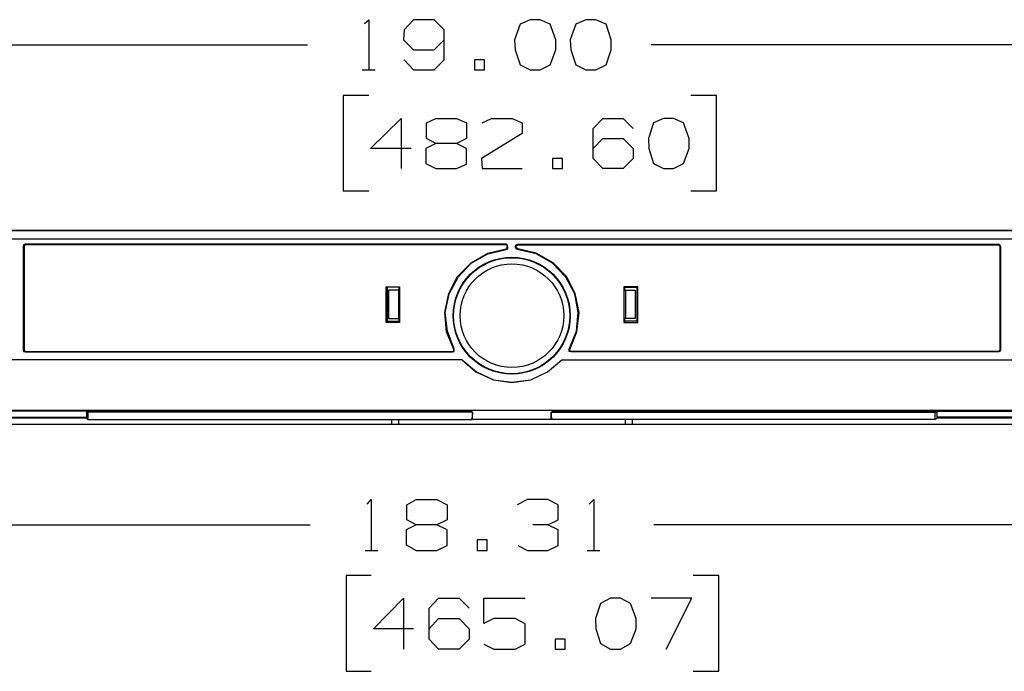
# Model space of a CAD drawing. Extents: x 0 to 11, y 0 to 8.5.
# Drawn here: x 2.3 to 4, y 2.8 to 3.9 of the extents above; entities that cross this region are included whole.
import ezdxf

# ---------------------------------------------------------------- set-up
doc = ezdxf.new("R2010")
doc.units = 0
doc.layers.add('1', color=7, linetype='CONTINUOUS')

msp = doc.modelspace()

# ---------------------------------------------------------------- linework, layer by layer
at = {"layer": '1'}
for p, q in [((2.8691, 3.9026), (2.877, 3.9094)), ((2.877, 3.9094), (2.877, 3.8209)), ((2.9557, 3.9094), (2.939, 3.8917)), ((2.9921, 3.9094), (2.9557, 3.9094)), ((3.0098, 3.8917), (2.9921, 3.9094)), ((3.1614, 3.9094), (3.1437, 3.9016)), ((3.1791, 3.9094), (3.1614, 3.9094)), ((3.1969, 3.9016), (3.1791, 3.9094)), ((3.2598, 3.9094), (3.2421, 3.9016)), ((3.2776, 3.9094), (3.2598, 3.9094)), ((3.2953, 3.9016), (3.2776, 3.9094)), ((2.939, 3.8917), (2.938, 3.874)), ((3.0098, 3.8386), (3.0098, 3.8917)), ((3.1437, 3.9016), (3.1339, 3.874)), ((3.2067, 3.874), (3.1969, 3.9016)), ((3.2421, 3.9016), (3.2323, 3.874)), ((3.3041, 3.874), (3.2953, 3.9016)), ((2.938, 3.874), (2.9557, 3.8563)), ((2.9921, 3.8563), (3.0098, 3.874)), ((3.1339, 3.874), (3.1348, 3.8563)), ((3.2067, 3.8563), (3.2067, 3.874)), ((3.2323, 3.874), (3.2333, 3.8563)), ((3.3041, 3.8563), (3.3041, 3.874)), ((1.2293, 3.8652), (2.7687, 3.8652)), ((5.0295, 3.8652), (3.375, 3.8652)), ((2.9557, 3.8563), (2.9921, 3.8563)), ((3.1348, 3.8563), (3.1437, 3.8297)), ((3.1969, 3.8297), (3.2067, 3.8563)), ((3.2333, 3.8563), (3.2421, 3.8297)), ((3.2953, 3.8297), (3.3041, 3.8563)), ((2.939, 3.8386), (2.9557, 3.8209)), ((2.9921, 3.8209), (3.0098, 3.8386)), ((3.0807, 3.8386), (3.063, 3.8386)), ((3.063, 3.8386), (3.063, 3.8209)), ((3.0807, 3.8209), (3.0807, 3.8386)), ((3.1437, 3.8297), (3.1614, 3.8209)), ((3.1791, 3.8209), (3.1969, 3.8297)), ((3.2421, 3.8297), (3.2598, 3.8209)), ((3.2776, 3.8209), (3.2953, 3.8297)), ((2.8652, 3.8209), (2.8878, 3.8209)), ((2.9557, 3.8209), (2.9921, 3.8209)), ((3.063, 3.8209), (3.0807, 3.8209)), ((3.1614, 3.8209), (3.1791, 3.8209)), ((3.2598, 3.8209), (3.2776, 3.8209)), ((2.877, 3.7756), (2.8317, 3.7756)), ((2.8317, 3.7756), (2.8317, 3.6073)), ((3.4902, 3.7756), (3.4449, 3.7756)), ((3.4902, 3.6073), (3.4902, 3.7756)), ((2.8799, 3.6821), (2.9341, 3.7352)), ((2.9341, 3.7352), (2.9341, 3.6467)), ((2.9783, 3.7274), (2.9951, 3.7352)), ((2.9951, 3.7352), (3.0315, 3.7352)), ((3.0315, 3.7352), (3.0492, 3.7274)), ((3.0768, 3.7274), (3.0935, 3.7352)), ((3.0935, 3.7352), (3.1299, 3.7352)), ((3.1299, 3.7352), (3.1476, 3.7274)), ((3.2726, 3.7175), (3.2894, 3.7352)), ((3.2894, 3.7352), (3.3258, 3.7352)), ((3.3258, 3.7352), (3.3435, 3.7175)), ((3.3967, 3.7352), (3.3789, 3.7274)), ((3.3967, 3.7352), (3.3789, 3.7274)), ((3.3967, 3.7352), (3.3789, 3.7274)), ((3.3967, 3.7352), (3.3789, 3.7274)), ((3.3967, 3.7352), (3.3789, 3.7274)), ((3.4144, 3.7352), (3.3967, 3.7352)), ((3.4144, 3.7352), (3.3967, 3.7352)), ((3.4144, 3.7352), (3.3967, 3.7352)), ((3.4144, 3.7352), (3.3967, 3.7352)), ((3.4144, 3.7352), (3.3967, 3.7352)), ((3.4321, 3.7274), (3.4144, 3.7352)), ((3.4321, 3.7274), (3.4144, 3.7352)), ((3.4321, 3.7274), (3.4144, 3.7352)), ((3.4321, 3.7274), (3.4144, 3.7352)), ((3.4321, 3.7274), (3.4144, 3.7352)), ((2.9783, 3.6998), (2.9783, 3.7274)), ((3.0492, 3.7274), (3.0492, 3.6998)), ((3.1476, 3.7274), (3.1476, 3.7087)), ((3.3789, 3.7274), (3.3701, 3.6998)), ((3.3789, 3.7274), (3.3701, 3.6998)), ((3.3789, 3.7274), (3.3701, 3.6998)), ((3.3789, 3.7274), (3.3701, 3.6998)), ((3.3789, 3.7274), (3.3701, 3.6998)), ((3.4419, 3.6998), (3.4321, 3.7274)), ((3.4419, 3.6998), (3.4321, 3.7274)), ((3.4419, 3.6998), (3.4321, 3.7274)), ((3.4419, 3.6998), (3.4321, 3.7274)), ((3.4419, 3.6998), (3.4321, 3.7274)), ((3.1476, 3.7087), (3.0758, 3.6644)), ((3.2726, 3.6644), (3.2726, 3.7175)), ((2.9951, 3.6909), (2.9774, 3.6821)), ((2.9951, 3.6909), (2.9783, 3.6998)), ((3.0315, 3.6909), (2.9951, 3.6909)), ((3.0492, 3.6998), (3.0315, 3.6909)), ((3.0492, 3.6821), (3.0315, 3.6909)), ((3.2726, 3.6821), (3.2894, 3.6998)), ((3.2894, 3.6998), (3.3258, 3.6998)), ((3.3258, 3.6998), (3.3435, 3.6821)), ((3.3701, 3.6998), (3.3711, 3.6821)), ((3.3701, 3.6998), (3.3711, 3.6821)), ((3.3701, 3.6998), (3.3711, 3.6821)), ((3.3701, 3.6998), (3.3711, 3.6821)), ((3.3701, 3.6998), (3.3711, 3.6821)), ((3.4419, 3.6821), (3.4419, 3.6998)), ((3.4419, 3.6821), (3.4419, 3.6998)), ((3.4419, 3.6821), (3.4419, 3.6998)), ((3.4419, 3.6821), (3.4419, 3.6998)), ((3.4419, 3.6821), (3.4419, 3.6998)), ((2.9518, 3.6821), (2.8799, 3.6821)), ((2.9774, 3.6821), (2.9774, 3.6555)), ((3.0492, 3.6545), (3.0492, 3.6821)), ((3.3435, 3.6821), (3.3435, 3.6644)), ((3.3711, 3.6821), (3.3789, 3.6555)), ((3.3711, 3.6821), (3.3789, 3.6555)), ((3.3711, 3.6821), (3.3789, 3.6555)), ((3.3711, 3.6821), (3.3789, 3.6555)), ((3.3711, 3.6821), (3.3789, 3.6555)), ((3.4321, 3.6555), (3.4419, 3.6821)), ((3.4321, 3.6555), (3.4419, 3.6821)), ((3.4321, 3.6555), (3.4419, 3.6821)), ((3.4321, 3.6555), (3.4419, 3.6821)), ((3.4321, 3.6555), (3.4419, 3.6821)), ((2.9774, 3.6555), (2.9951, 3.6467)), ((3.0315, 3.6467), (3.0492, 3.6545)), ((3.0758, 3.6644), (3.0768, 3.6467)), ((3.2185, 3.6644), (3.2008, 3.6644)), ((3.2008, 3.6644), (3.2008, 3.6467)), ((3.2185, 3.6467), (3.2185, 3.6644)), ((3.2894, 3.6467), (3.2726, 3.6644)), ((3.3435, 3.6644), (3.3258, 3.6467)), ((3.3789, 3.6555), (3.3967, 3.6467)), ((3.3789, 3.6555), (3.3967, 3.6467)), ((3.3789, 3.6555), (3.3967, 3.6467)), ((3.3789, 3.6555), (3.3967, 3.6467)), ((3.3789, 3.6555), (3.3967, 3.6467)), ((3.4144, 3.6467), (3.4321, 3.6555)), ((3.4144, 3.6467), (3.4321, 3.6555)), ((3.4144, 3.6467), (3.4321, 3.6555)), ((3.4144, 3.6467), (3.4321, 3.6555)), ((3.4144, 3.6467), (3.4321, 3.6555)), ((2.9951, 3.6467), (3.0315, 3.6467)), ((3.0768, 3.6467), (3.1476, 3.6467)), ((3.2008, 3.6467), (3.2185, 3.6467)), ((3.3258, 3.6467), (3.2894, 3.6467)), ((3.3967, 3.6467), (3.4144, 3.6467)), ((3.3967, 3.6467), (3.4144, 3.6467)), ((3.3967, 3.6467), (3.4144, 3.6467)), ((3.3967, 3.6467), (3.4144, 3.6467)), ((3.3967, 3.6467), (3.4144, 3.6467)), ((2.8317, 3.6073), (2.877, 3.6073)), ((3.4449, 3.6073), (3.4902, 3.6073)), ((4.8691, 3.5374), (1.3888, 3.5374)), ((1.4104, 3.5374), (4.8484, 3.5374)), ((4.6939, 3.5217), (1.564, 3.5217)), ((2.2677, 3.5118), (2.2667, 3.5098)), ((2.2667, 3.5098), (2.2667, 3.3258)), ((2.2667, 3.5098), (2.2687, 3.5098)), ((2.2707, 3.5128), (2.2677, 3.5118)), ((2.2687, 3.5108), (2.2707, 3.5118)), ((2.2687, 3.5098), (2.2687, 3.5108)), ((2.2687, 3.5098), (2.2687, 3.3258)), ((3.1191, 3.5128), (2.2707, 3.5128)), ((2.2707, 3.5118), (2.2707, 3.5128)), ((3.1191, 3.5118), (2.2707, 3.5118)), ((3.1191, 3.5118), (3.1191, 3.5128)), ((3.1211, 3.5118), (3.1191, 3.5128)), ((3.1211, 3.5108), (3.1191, 3.5118)), ((3.122, 3.5098), (3.1211, 3.5118)), ((3.1211, 3.5098), (3.1211, 3.5108)), ((3.1211, 3.5069), (3.1211, 3.5098)), ((3.1211, 3.5098), (3.122, 3.5098)), ((3.122, 3.5069), (3.122, 3.5098)), ((3.1358, 3.5098), (3.1368, 3.5118)), ((3.1358, 3.5069), (3.1358, 3.5098)), ((3.1368, 3.5098), (3.1358, 3.5098)), ((3.1368, 3.5118), (3.1398, 3.5128)), ((3.1368, 3.5098), (3.1378, 3.5108)), ((3.1368, 3.5069), (3.1368, 3.5098)), ((3.1378, 3.5108), (3.1398, 3.5118)), ((3.1398, 3.5128), (3.9882, 3.5128)), ((3.1398, 3.5118), (3.1398, 3.5128)), ((3.1398, 3.5118), (3.9882, 3.5118)), ((3.9882, 3.5118), (3.9882, 3.5128)), ((3.9882, 3.5128), (3.9902, 3.5118)), ((3.9892, 3.5108), (3.9882, 3.5118)), ((3.9902, 3.5098), (3.9892, 3.5108)), ((3.9902, 3.5118), (3.9911, 3.5098)), ((3.9902, 3.5098), (3.9902, 3.3258)), ((3.9911, 3.5098), (3.9902, 3.5098)), ((3.9911, 3.5098), (3.9911, 3.3258)), ((3.0571, 3.4803), (3.0866, 3.497)), ((3.0571, 3.4793), (3.0866, 3.4961)), ((3.0866, 3.497), (3.1191, 3.5049)), ((3.0866, 3.4961), (3.1191, 3.5039)), ((3.1191, 3.5049), (3.1211, 3.5059)), ((3.1191, 3.5049), (3.1191, 3.5039)), ((3.1191, 3.5039), (3.122, 3.5049)), ((3.1211, 3.5069), (3.122, 3.5069)), ((3.1211, 3.5059), (3.1211, 3.5069)), ((3.122, 3.5049), (3.122, 3.5069)), ((3.1368, 3.5069), (3.1358, 3.5069)), ((3.1368, 3.5049), (3.1358, 3.5069)), ((3.1378, 3.5059), (3.1368, 3.5069)), ((3.1388, 3.5039), (3.1368, 3.5049)), ((3.1398, 3.5049), (3.1378, 3.5059)), ((3.1398, 3.5049), (3.1388, 3.5039)), ((3.1722, 3.4961), (3.1388, 3.5039)), ((3.1722, 3.497), (3.1398, 3.5049)), ((3.2018, 3.4803), (3.1722, 3.497)), ((3.2008, 3.4793), (3.1722, 3.4961)), ((3.0335, 3.4557), (3.0571, 3.4803)), ((3.0344, 3.4547), (3.0571, 3.4793)), ((3.2244, 3.4547), (3.2008, 3.4793)), ((3.2254, 3.4557), (3.2018, 3.4803)), ((3.0177, 3.4262), (3.0335, 3.4557)), ((3.0187, 3.4252), (3.0344, 3.4547)), ((3.2402, 3.4252), (3.2244, 3.4547)), ((3.2411, 3.4262), (3.2254, 3.4557)), ((2.9075, 3.438), (2.9311, 3.438)), ((2.9075, 3.375), (2.9075, 3.438)), ((2.9094, 3.437), (2.9075, 3.438)), ((2.9301, 3.437), (2.9094, 3.437)), ((2.9094, 3.437), (2.9094, 3.377)), ((2.9291, 3.4321), (2.9114, 3.4321)), ((2.9114, 3.4321), (2.9114, 3.3819)), ((2.9301, 3.4321), (2.9291, 3.4321)), ((2.9291, 3.4321), (2.9291, 3.3819)), ((2.9301, 3.437), (2.9311, 3.438)), ((2.9301, 3.4321), (2.9301, 3.437)), ((2.9311, 3.438), (2.9311, 3.375)), ((3.0108, 3.3927), (3.0177, 3.4262)), ((3.0118, 3.3927), (3.0187, 3.4252)), ((3.2461, 3.3927), (3.2402, 3.4252)), ((3.248, 3.3927), (3.2411, 3.4262)), ((3.3514, 3.438), (3.3268, 3.438)), ((3.3268, 3.438), (3.3268, 3.375)), ((3.3287, 3.437), (3.3268, 3.438)), ((3.3287, 3.4321), (3.3287, 3.437)), ((3.3287, 3.437), (3.3494, 3.437)), ((3.3287, 3.4321), (3.3297, 3.4321)), ((3.3297, 3.4321), (3.3465, 3.4321)), ((3.3297, 3.4321), (3.3297, 3.3819)), ((3.3465, 3.4321), (3.3465, 3.3819)), ((3.3494, 3.437), (3.3514, 3.438)), ((3.3494, 3.437), (3.3494, 3.377)), ((3.3514, 3.375), (3.3514, 3.438)), ((3.0138, 3.3583), (3.0108, 3.3927)), ((3.0157, 3.3593), (3.0118, 3.3927)), ((3.2431, 3.3593), (3.2461, 3.3927)), ((3.2441, 3.3583), (3.248, 3.3927)), ((2.9094, 3.377), (2.9075, 3.375)), ((2.9311, 3.375), (2.9075, 3.375)), ((2.9094, 3.377), (2.9301, 3.377)), ((2.9114, 3.3819), (2.9291, 3.3819)), ((2.9291, 3.3819), (2.9301, 3.3819)), ((2.9301, 3.377), (2.9301, 3.3819)), ((2.9301, 3.377), (2.9311, 3.375)), ((3.3287, 3.377), (3.3268, 3.375)), ((3.3268, 3.375), (3.3514, 3.375)), ((3.3287, 3.377), (3.3287, 3.3819)), ((3.3297, 3.3819), (3.3287, 3.3819)), ((3.3494, 3.377), (3.3287, 3.377)), ((3.3465, 3.3819), (3.3297, 3.3819)), ((3.3494, 3.377), (3.3514, 3.375)), ((3.0266, 3.3268), (3.0138, 3.3583)), ((3.0276, 3.3278), (3.0157, 3.3593)), ((3.2303, 3.3278), (3.2431, 3.3593)), ((3.2313, 3.3268), (3.2441, 3.3583)), ((2.2687, 3.3258), (2.2667, 3.3258)), ((2.2667, 3.3258), (2.2677, 3.3238)), ((2.2677, 3.3238), (2.2707, 3.3228)), ((2.2687, 3.3248), (2.2687, 3.3258)), ((2.2707, 3.3238), (2.2687, 3.3248)), ((2.2707, 3.3238), (3.0246, 3.3238)), ((2.2707, 3.3228), (2.2707, 3.3238)), ((2.2707, 3.3228), (3.0246, 3.3228)), ((3.0246, 3.3238), (3.0266, 3.3248)), ((3.0246, 3.3238), (3.0246, 3.3228)), ((3.0246, 3.3228), (3.0276, 3.3238)), ((3.0266, 3.3268), (3.0276, 3.3278)), ((3.0266, 3.3248), (3.0266, 3.3268)), ((3.0276, 3.3238), (3.0276, 3.3278)), ((3.2313, 3.3268), (3.2303, 3.3278)), ((3.2303, 3.3238), (3.2303, 3.3278)), ((3.2333, 3.3228), (3.2303, 3.3238)), ((3.2313, 3.3248), (3.2313, 3.3268)), ((3.2333, 3.3238), (3.2313, 3.3248)), ((3.9882, 3.3238), (3.2333, 3.3238)), ((3.2333, 3.3238), (3.2333, 3.3228)), ((3.9882, 3.3228), (3.2333, 3.3228)), ((3.9882, 3.3238), (3.9892, 3.3248)), ((3.9882, 3.3228), (3.9882, 3.3238)), ((3.9902, 3.3238), (3.9882, 3.3228)), ((3.9892, 3.3248), (3.9902, 3.3258)), ((3.9902, 3.3258), (3.9911, 3.3258)), ((3.9911, 3.3258), (3.9902, 3.3238)), ((3.0413, 3.3091), (1.4065, 3.3091)), ((3.0413, 3.3091), (1.4075, 3.3091)), ((3.0413, 3.3091), (3.0659, 3.2874)), ((3.0413, 3.3091), (3.0669, 3.2874)), ((3.1919, 3.2874), (3.2175, 3.3091)), ((3.1919, 3.2874), (3.2175, 3.3091)), ((3.2175, 3.3091), (4.8524, 3.3091)), ((3.2175, 3.3091), (4.8514, 3.3091)), ((3.0659, 3.2874), (3.0965, 3.2736)), ((3.0669, 3.2874), (3.0965, 3.2736)), ((3.1624, 3.2736), (3.1919, 3.2874)), ((3.1624, 3.2736), (3.1919, 3.2874)), ((3.0965, 3.2736), (3.1289, 3.2687)), ((3.0965, 3.2736), (3.1289, 3.2697)), ((3.1289, 3.2687), (3.1624, 3.2736)), ((3.1289, 3.2697), (3.1624, 3.2736)), ((3.0581, 3.2195), (1.8819, 3.2195)), ((2.3789, 3.2185), (2.1791, 3.2185)), ((2.3819, 3.2175), (2.3789, 3.2185)), ((2.3789, 3.2185), (2.3789, 3.2165)), ((2.3789, 3.2165), (2.3799, 3.2165)), ((2.3789, 3.2165), (2.3789, 3.2096)), ((2.3799, 3.2165), (2.3819, 3.2165)), ((2.3819, 3.2175), (3.0581, 3.2175)), ((2.3819, 3.2165), (2.3819, 3.2175)), ((3.06, 3.2165), (2.3819, 3.2165)), ((2.3819, 3.2077), (2.3819, 3.2165)), ((3.2008, 3.2195), (3.0581, 3.2195)), ((3.0581, 3.2175), (3.0581, 3.2195)), ((3.06, 3.2165), (3.0591, 3.2077)), ((3.06, 3.2037), (3.06, 3.2165)), ((3.1988, 3.2165), (3.876, 3.2165)), ((3.1988, 3.2037), (3.1988, 3.2165)), ((3.1988, 3.2165), (3.1988, 3.2077)), ((3.2008, 3.2175), (3.2008, 3.2195)), ((4.377, 3.2195), (3.2008, 3.2195)), ((3.876, 3.2175), (3.2008, 3.2175)), ((3.876, 3.2175), (3.8789, 3.2185)), ((3.876, 3.2165), (3.876, 3.2175)), ((3.878, 3.2165), (3.876, 3.2165)), ((3.876, 3.2077), (3.876, 3.2165)), ((3.8789, 3.2165), (3.878, 3.2165)), ((3.8789, 3.2185), (4.0797, 3.2185)), ((3.8789, 3.2185), (3.8789, 3.2165)), ((3.8789, 3.2165), (3.8789, 3.2096)), ((2.1791, 3.2077), (2.3789, 3.2077)), ((2.1791, 3.2067), (2.3789, 3.2067)), ((2.3789, 3.2096), (2.3789, 3.2067)), ((2.3789, 3.2067), (2.3799, 3.2047)), ((2.3799, 3.2047), (2.3819, 3.2037)), ((2.3819, 3.2037), (2.3819, 3.2077)), ((2.3819, 3.2037), (3.0581, 3.2037)), ((2.9173, 3.1949), (2.9173, 3.2037)), ((2.9291, 3.2037), (2.9291, 3.1949)), ((3.0591, 3.2077), (3.0581, 3.2037)), ((3.0581, 3.2037), (3.06, 3.2037)), ((3.1988, 3.2037), (3.06, 3.2037)), ((3.1988, 3.2077), (3.2008, 3.2037)), ((3.2008, 3.2037), (3.1988, 3.2037)), ((3.876, 3.2037), (3.2008, 3.2037)), ((3.3297, 3.1949), (3.3297, 3.2037)), ((3.3415, 3.2037), (3.3415, 3.1949)), ((3.876, 3.2037), (3.876, 3.2077)), ((3.878, 3.2047), (3.876, 3.2037)), ((3.8789, 3.2067), (3.878, 3.2047)), ((3.8789, 3.2096), (3.8789, 3.2067)), ((4.0797, 3.2077), (3.8789, 3.2077)), ((3.8789, 3.2067), (4.0797, 3.2067)), ((2.9173, 3.1949), (1.4065, 3.1949)), ((2.9262, 3.1949), (2.9173, 3.1949)), ((2.9291, 3.1949), (2.9262, 3.1949)), ((3.3297, 3.1949), (2.9291, 3.1949)), ((3.3327, 3.1949), (3.3297, 3.1949)), ((3.3415, 3.1949), (3.3327, 3.1949)), ((4.8524, 3.1949), (3.3415, 3.1949)), ((2.874, 3.0541), (2.8809, 3.062)), ((2.8809, 3.062), (2.8809, 2.9724)), ((2.9439, 3.0531), (2.9606, 3.062)), ((2.9606, 3.062), (2.997, 3.062)), ((2.997, 3.062), (3.0148, 3.0531)), ((3.1565, 3.062), (3.1388, 3.0531)), ((3.1929, 3.062), (3.1565, 3.062)), ((3.2106, 3.0531), (3.1929, 3.062)), ((3.2657, 3.0541), (3.2736, 3.062)), ((3.2736, 3.062), (3.2736, 2.9724)), ((2.9439, 3.0266), (2.9439, 3.0531)), ((3.0148, 3.0531), (3.0148, 3.0266)), ((3.2106, 3.0266), (3.2106, 3.0531)), ((2.9606, 3.0177), (2.9439, 3.0266)), ((3.0148, 3.0266), (2.997, 3.0177)), ((3.1929, 3.0177), (3.2106, 3.0266)), ((1.2982, 3.0177), (2.7736, 3.0177)), ((2.9606, 3.0177), (2.9429, 3.0089)), ((2.9429, 3.0089), (2.9429, 2.9823)), ((2.997, 3.0177), (2.9606, 3.0177)), ((3.0148, 3.0089), (2.997, 3.0177)), ((3.0148, 2.9813), (3.0148, 3.0089)), ((3.1929, 3.0177), (3.1663, 3.0177)), ((3.2106, 3.0089), (3.1929, 3.0177)), ((3.2106, 2.9813), (3.2106, 3.0089)), ((4.9606, 3.0177), (3.3799, 3.0177)), ((3.0856, 2.9911), (3.0679, 2.9911)), ((3.0679, 2.9911), (3.0679, 2.9724)), ((3.0856, 2.9724), (3.0856, 2.9911)), ((2.8701, 2.9724), (2.8927, 2.9724)), ((2.9429, 2.9823), (2.9606, 2.9724)), ((2.9606, 2.9724), (2.997, 2.9724)), ((2.997, 2.9724), (3.0148, 2.9813)), ((3.0679, 2.9724), (3.0856, 2.9724)), ((3.1398, 2.9813), (3.1565, 2.9724)), ((3.1565, 2.9724), (3.1929, 2.9724)), ((3.1929, 2.9724), (3.2106, 2.9813)), ((3.2618, 2.9724), (3.2844, 2.9724)), ((2.8809, 2.9281), (2.8366, 2.9281)), ((2.8366, 2.9281), (2.8366, 2.7589)), ((3.4941, 2.9281), (3.4488, 2.9281)), ((3.4941, 2.7589), (3.4941, 2.9281)), ((2.8848, 2.8337), (2.938, 2.8878)), ((2.938, 2.8878), (2.938, 2.7982)), ((2.9833, 2.8701), (3, 2.8878)), ((3, 2.8878), (3.0364, 2.8878)), ((3.0364, 2.8878), (3.0541, 2.8701)), ((3.0797, 2.8435), (3.0797, 2.8878)), ((3.0797, 2.8878), (3.1526, 2.8878)), ((3.3031, 2.8878), (3.2854, 2.8789)), ((3.3209, 2.8878), (3.3031, 2.8878)), ((3.3386, 2.8789), (3.3209, 2.8878)), ((3.4469, 2.8878), (3.375, 2.8878)), ((3.4469, 2.8878), (3.375, 2.8878)), ((3.4016, 2.7982), (3.4469, 2.8878)), ((3.4016, 2.7982), (3.4469, 2.8878)), ((2.9833, 2.8159), (2.9833, 2.8701)), ((3.2854, 2.8789), (3.2766, 2.8524)), ((3.3484, 2.8524), (3.3386, 2.8789)), ((2.9833, 2.8337), (3, 2.8524)), ((3, 2.8524), (3.0364, 2.8524)), ((3.0364, 2.8524), (3.0541, 2.8337)), ((3.0974, 2.8524), (3.0797, 2.8435)), ((3.1348, 2.8524), (3.0974, 2.8524)), ((3.1526, 2.8425), (3.1348, 2.8524)), ((3.2766, 2.8524), (3.2776, 2.8337)), ((3.3484, 2.8337), (3.3484, 2.8524)), ((2.9557, 2.8337), (2.8848, 2.8337)), ((3.0541, 2.8337), (3.0541, 2.8159)), ((3.1526, 2.8071), (3.1526, 2.8425)), ((3.2776, 2.8337), (3.2854, 2.8081)), ((3.3386, 2.8081), (3.3484, 2.8337)), ((3, 2.7982), (2.9833, 2.8159)), ((3.0541, 2.8159), (3.0364, 2.7982)), ((3.2234, 2.8159), (3.2057, 2.8159)), ((3.2057, 2.8159), (3.2057, 2.7982)), ((3.2234, 2.7982), (3.2234, 2.8159)), ((3.0364, 2.7982), (3, 2.7982)), ((3.0797, 2.8071), (3.0974, 2.7982)), ((3.0974, 2.7982), (3.1348, 2.7982)), ((3.1348, 2.7982), (3.1526, 2.8071)), ((3.2057, 2.7982), (3.2234, 2.7982)), ((3.2854, 2.8081), (3.3031, 2.7982)), ((3.3031, 2.7982), (3.3209, 2.7982)), ((3.3209, 2.7982), (3.3386, 2.8081)), ((2.8366, 2.7589), (2.8809, 2.7589)), ((3.4488, 2.7589), (3.4941, 2.7589))]:
    msp.add_line(p, q, dxfattribs=at)
for centre, radius in [((3.1289, 3.3868), 0.1033), ((3.1289, 3.3868), 0.1024), ((3.1294, 3.3868), 0.0915)]:
    msp.add_circle(centre, radius, dxfattribs=at)

doc.saveas('drawing.dxf')
